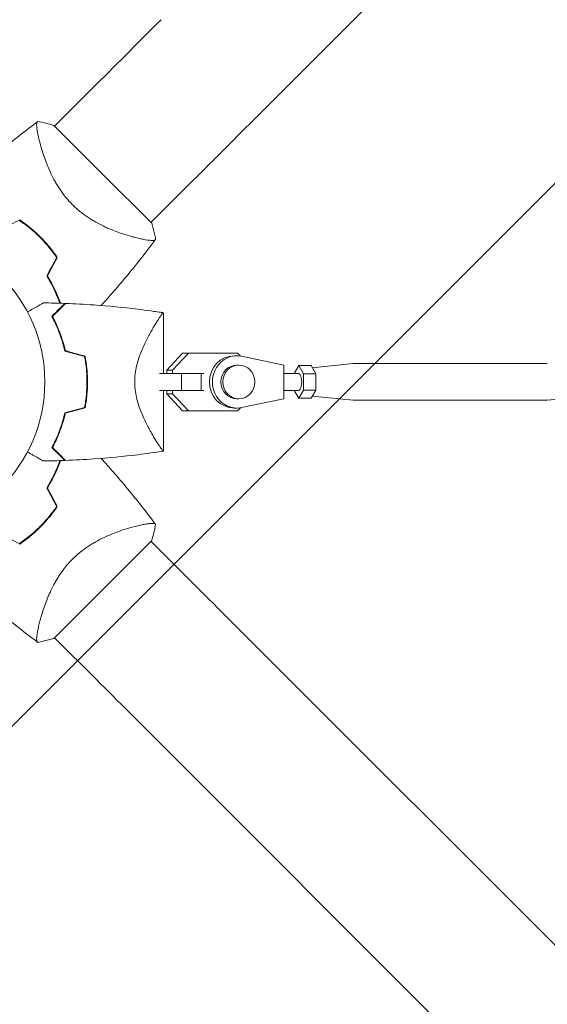
# Model space of a CAD drawing. Units: millimetres. Extents: x -3351 to 3092, y -1959 to 2633.
# Drawn here: x 585 to 772, y 320 to 669 of the extents above; entities that cross this region are included whole.
import ezdxf

# ---------------------------------------------------------------- set-up
doc = ezdxf.new("R2010")
doc.units = ezdxf.units.MM
doc.header["$LTSCALE"] = 20
doc.linetypes.add('HIDDEN', pattern=[9.524999999999999, 6.35, -3.175])
for name, color, linetype in [('2d', 230, 'Continuous'), ('EN-Free_Space', 10, 'HIDDEN'), ('EN-Free_Space_Hatch', 10, 'HIDDEN')]:
    doc.layers.add(name, color=color, linetype=linetype)

msp = doc.modelspace()

# ---------------------------------------------------------------- hatches: boundary and pattern name
at = {"layer": 'EN-Free_Space_Hatch'}
h = msp.add_hatch(dxfattribs=at)
h.set_pattern_fill('ANSI31', color=256, scale=100)
h.set_pattern_definition([(45, (18149.27126686638, -667.0485301519534), (-224.5064030267288, 224.5064030267288), [])])
h.paths.add_polyline_path([(991.0056314778594, 332.9514698480459, -0.4142135623730951), (-8.994368522140576, -667.0485301519539), (-1850.728733133619, -667.0485301519533, -0.414213562373095), (-2850.728733133619, 332.9514698480468), (-2850.728733133619, 749.0485301519536, -0.4142135623730951), (-1850.728733133619, 1749.048530151954), (-8.994368522140576, 1749.048530151953, -0.414213562373095), (991.0056314778594, 749.0485301519528)], flags=17)
h.paths.add_polyline_path([(1072.999999997344, 540.9999999973445, 1), (2072.999999997344, 540.9999999973445, 1)], flags=17)
edge = h.paths.add_edge_path(flags=17)
edge.add_arc((-8.994368522140746, 749.048530151953), 1000, 0, 90)
edge.add_line((-8.994368522140576, 1749.048530151953), (-1850.728733133619, 1749.048530151954))
edge.add_arc((-1850.728733133619, 749.0485301519536), 1000, 90, 180)
edge.add_line((-2850.728733133619, 749.0485301519536), (-2850.728733133619, 332.9514698480471))
edge.add_arc((-1850.728733133619, 332.9514698480468), 1000, 180, 270)
edge.add_line((-1850.728733133619, -667.0485301519534), (-8.994368522140576, -667.0485301519539))
edge.add_arc((-8.994368522140462, 332.951469848046), 999.9999999999999, 270, 360)
edge.add_line((991.0056314778594, 332.9514698480459), (991.0056314778594, 749.0485301519528))
edge = h.paths.add_edge_path()
edge.add_arc((1572.999999997344, 540.9999999973445), 500.0000000000001, 0, 360)
h = msp.add_hatch(dxfattribs=at)
h.set_pattern_fill('ANSI31', color=256, scale=100)
h.set_pattern_definition([(45, (-1850.728733133619, -667.0485301519534), (-224.5064030267288, 224.5064030267288), [])])
h.paths.add_polyline_path([(-1850.728733133619, 1749.048530151954, 0.4142135623730951), (-2850.728733133619, 749.0485301519536), (-2850.728733133619, 332.9514698480468, 0.414213562373095), (-1850.728733133619, -667.0485301519532), (-8.994368522140803, -667.0485301519539, 0.4142135623730952), (991.0056314778597, 332.9514698480457), (991.0056314778594, 749.0485301519535, 0.4142135623730949), (-8.994368522140348, 1749.048530151953)])
h.paths.add_polyline_path([(2072.999999997344, 540.9999999973445, 1), (1072.999999997344, 540.9999999973445, 1)])

# ---------------------------------------------------------------- linework, layer by layer
at = {"layer": '2d', "lineweight": 0}
for p, q in [((669.3619103155071, 635.2086527872316), (1769.901417359292, 1735.748159828085)), ((597.4624860321074, 631.6157435595023), (612.332344330419, 646.4856018617293)), ((614.5391052434011, 614.5391052434015), (597.2149891043307, 631.8632213824712)), ((592.1185034757543, 626.2717610017417), (592.1192939658899, 626.2725514918775)), ((631.8632213824715, 597.2149891043309), (614.5391052434011, 614.5391052434015)), ((631.6157428426135, 597.4624853073874), (646.485601866226, 612.3323443349163)), ((626.2725884802115, 592.1193309435785), (626.2727537335809, 592.1194961969477)), ((636.1000000000004, 543.9999243704469), (636.1000000000004, 565.5040208720702)), ((637.2169916246357, 545.2248911121396), (642.8325411628276, 551.1998761783852)), ((639.2668454725948, 545.2248611296691), (644.8823950107867, 551.1998461959156)), ((642.8325411628276, 551.1998761783852), (644.8823950107868, 551.1998461959156)), ((642.8325411628276, 551.1998761783852), (660.2663482639387, 551.1997620780767)), ((644.8823950107867, 551.1998461959156), (662.3162021118977, 551.1997320956061)), ((660.2663482639387, 551.1997620780767), (662.3162021118978, 551.1997320956061)), ((662.0572003467006, 550.2497186975597), (661.0322733942761, 550.2497336558954)), ((662.3162021118978, 551.1997320956061), (663.2980711598882, 550.1549868721122)), ((678.7390936782484, 546.9996095185634), (663.7019658220653, 550.0826323636074)), ((637.2169824518962, 543.999912930818), (637.2169916246356, 545.2248911121396)), ((637.2169916246357, 545.2248911121396), (639.2668454725949, 545.2248611296691)), ((639.2668362998554, 543.9998829483484), (639.2668454725948, 545.2248611296691)), ((662.7404375494011, 546.9997087256816), (662.0571529144513, 546.9997186979053)), ((678.7390038662011, 534.999609518939), (678.7390936782484, 546.9996095185634)), ((683.9909774767655, 546.7731012142631), (682.3497512820512, 543.9996092637812)), ((685.6991674587189, 543.8863249378455), (683.9909774767655, 546.7731012142631)), ((683.9909774767655, 546.7731012142631), (688.3141957164845, 546.773072919781)), ((690.0223856984379, 543.8862966433644), (688.3141957164845, 546.773072919781)), ((688.7447524422139, 546.0454483846779), (703.2757962913953, 547.4956966141617)), ((771.9590696847094, 547.4990227912167), (703.3514758804725, 547.499471812338)), ((642.4670201684942, 543.9998422622948), (634.6657818875569, 543.999904256576)), ((636.1000000000003, 543.9999466171175), (637.216982452082, 543.9999377407676)), ((642.4669752399907, 537.9998422624831), (642.4670201684942, 543.9998422622948)), ((649.3907674018014, 543.9998029865092), (642.4670201684941, 543.9998422622948)), ((649.390722473298, 537.9998029866983), (649.3907674018014, 543.9998029865101)), ((650.3881490709445, 543.9998101618812), (649.3907674018016, 543.9998029865092)), ((683.9909539002425, 543.9995985224832), (678.7390712254114, 543.9996328948628)), ((685.6991242478775, 538.1128222461302), (685.699167458719, 543.8863249378455)), ((685.6991674587189, 543.8863249378455), (690.0223856984379, 543.8862966433644)), ((690.0223424875965, 538.1127939516491), (690.0223856984379, 543.8862966433644)), ((626.0425329273006, 537.99997278298), (626.0419511083029, 537.9999727876038)), ((642.4669752399907, 537.9998422624831), (634.6657836778197, 537.9999042563932)), ((636.1000000000004, 516.4976130224541), (636.1000000000004, 537.999892859073)), ((637.2169283506533, 536.7749347496801), (637.216937523176, 537.9998839830796)), ((639.2667821986125, 536.7749047672096), (639.2667913712377, 537.9998676934583)), ((649.390722473298, 537.9998029866983), (642.4669752399906, 537.9998422624831)), ((650.3881041424409, 537.9998101620695), (649.390722473298, 537.9998029866983)), ((683.990914631605, 537.9995985226114), (678.7390263193877, 537.9996328950283)), ((682.3497220113334, 537.9996092638448), (683.9908910550827, 535.2260958308325)), ((683.9908910550827, 535.2260958308325), (685.6991242478775, 538.1128222461302)), ((685.6991242478775, 538.1128222461302), (690.0223424875966, 538.1127939516491)), ((688.3141092948017, 535.2260675363505), (690.0223424875966, 538.1127939516491)), ((637.2169283506533, 536.7749347496801), (639.2667821986125, 536.7749047672096)), ((642.8323884059157, 530.7998761790259), (637.2169283506533, 536.7749347496801)), ((644.8822422538749, 530.7998461965562), (639.2667821986125, 536.7749047672096)), ((662.7402624149422, 534.9997087269594), (662.0569777799924, 534.9997186991832)), ((663.7018298627254, 531.9167835033713), (678.7390038662011, 534.999609518939)), ((683.9908910550827, 535.2260958308325), (688.3141092948017, 535.2260675363505)), ((688.7446813139841, 535.953686942591), (703.2757112587695, 534.5032480014042)), ((771.9589846026615, 534.499022791495), (703.3513907984246, 534.4994718126163)), ((787.0544903221469, 536.0018283744721), (772.0346641917386, 534.5027979896713)), ((642.8323884059157, 530.7998761790259), (644.8822422538749, 530.7998461965562)), ((662.3160493549859, 530.7997320962468), (644.8822422538749, 530.7998461965562)), ((662.0569303477433, 531.7497186995297), (661.0320033953188, 531.7497336578654)), ((663.2979008869398, 531.8444291825781), (662.316049354986, 530.7997320962468)), ((626.2717610017415, 489.8814965242454), (626.2725514918777, 489.8807060341096)), ((614.5391052434011, 467.4608947565994), (631.8632213824715, 484.7850108956691)), ((631.615743559502, 484.5375139678927), (646.4856018617295, 469.6676556695811)), ((597.2149891043307, 450.1367786175288), (614.5391052434011, 467.4608947565994)), ((592.1193309435785, 455.7274115197888), (592.1194961969479, 455.7272462664196)), ((597.4624853073875, 450.3842571573869), (612.3323443349161, 435.5143981337742)), ((669.3619103185874, 446.7913472157579), (1769.901108224011, -653.7478506925972)), ((635.2086527872317, 412.638089684493), (1735.748159828085, -687.9014173592918))]:
    msp.add_line(p, q, dxfattribs=at)
msp.add_circle((540.9999999999999, 541), 53.00000000000002, dxfattribs=at)
for centre, radius, start, end in [((552.7723238644463, 552.7723238648086), 49.45000000111312, 31.49164121291761, 31.75962658569274), ((552.7723238657996, 529.2276761343592), 49.44999999952459, 328.2403734142492, 328.5083587870824)]:
    msp.add_arc(centre, radius, start, end, dxfattribs=at)
at = {"layer": '2d', "lineweight": 0, "extrusion": (0, 0, -0.9999999999999999)}
for centre, major_axis, ratio, start_param, end_param in [((612.3241509204576, 646.4774083640314), (88.38834763666173, 88.38834765994473), 4.963020479875668e-10, -1.570703628446544, -1.308904240647345), ((683.9909342659239, 540.9995985225478), (1.963431867668195e-05, 2.999999999935744), 0.3416423175014345, 4.914341642998389e-13, 2.094397852534225), ((683.9909342659239, 540.9995985225478), (-1.963431873575061e-05, -2.999999999935747), 0.3416423175014345, -1.047194801056129, -7.083222897108499e-14)]:
    msp.add_ellipse(centre, major_axis=major_axis, ratio=ratio, start_param=start_param, end_param=end_param, dxfattribs=at)
at = {"layer": '2d', "lineweight": 0}
for centre, major_axis, ratio, start_param, end_param in [((646.4774084562665, 612.3241508372193), (-88.38834763666205, -88.38834765994507), 4.963040255484352e-10, -1.832688432200026, -1.570889044400828), ((661.0321383947975, 540.9997336568804), (0.0001349994785161272, 9.249999999014868), 0.9398300521294097, -2.664535259100376e-15, 3.14159265358979), ((662.057065347222, 540.9997186985447), (0.0001349994786736808, 9.249999999014882), 0.9398300521294097, -0.1903440101305414, 3.331951794543064), ((662.7403499821716, 540.9997087263209), (8.75672294079155e-05, 5.999999999360996), 0.9398300521294095, -1.570788761383533, 4.712396545796053), ((612.3241508372179, 435.5225915437322), (-88.38834765994518, 88.38834763666192), 4.963222938882102e-10, -1.832688429873398, -1.570889042074201)]:
    msp.add_ellipse(centre, major_axis=major_axis, ratio=ratio, start_param=start_param, end_param=end_param, dxfattribs=at)
at = {"layer": '2d', "lineweight": 0, "extrusion": (0, 0, -1)}
for centre, major_axis, ratio, start_param, end_param in [((662.0570653472219, 540.9997186985447), (-8.756722931548625e-05, -5.999999999360996), 0.9398300521294098, 7.079587075011723e-15, 3.1415926535898), ((703.3514333394485, 540.9994718124772), (4.254102392763082e-05, 6.499999999861482), 0.3416423175014345, -0.03408613105431435, -3.876066134722578e-14), ((771.9590271436854, 540.999022791355), (4.254102392756286e-05, 6.499999999861886), 0.3416423175014346, 2.75014048305091e-06, 0.03408613105411779), ((703.3514333394485, 540.9994718124744), (-4.25410240264293e-05, -6.499999999857989), 0.3416423175014347, -3.161915174132446e-13, 0.03408613105398273), ((771.9590271436854, 540.9990227913586), (-4.254102392758918e-05, -6.499999999863676), 0.3416423175014346, -0.03408613105409763, 2.777639229734064e-14), ((646.477408364028, 469.6758490795391), (88.38834765994582, -88.38834763666193), 4.963399909989108e-10, -1.570703628446544, -1.308904240647346)]:
    msp.add_ellipse(centre, major_axis=major_axis, ratio=ratio, start_param=start_param, end_param=end_param, dxfattribs=at)
at = {"layer": '2d', "lineweight": 0}
for points, knots in [([(568.0878875681497, 613.9611815997832), (569.6945400108588, 615.4273102114403), (571.3173141372384, 616.8758757250507), (576.8700653595408, 621.7242036589596), (580.8754555746385, 625.0406747582238), (587.135965207738, 629.9538209184866), (589.3322654369018, 631.6285882172333), (591.5512633391479, 633.2723449171335)], [3.450676876784962, 3.450676876784962, 3.450676876784962, 3.450676876784962, 10.00133458093871, 10.00133458093871, 25.65281362854662, 25.65281362854662, 33.96955791871618, 33.96955791871618, 33.96955791871618, 33.96955791871618]), ([(603.789488362466, 603.7894880772201), (602.9440294685313, 604.6349469707156), (602.1596365447233, 605.5094341131844), (600.6963978444927, 607.3077124440542), (600.0176871695512, 608.2315523736479), (599.0686359514865, 609.6477636731697), (598.7629945525175, 610.126252422534), (598.181537629006, 611.0774920070608), (597.9045828974497, 611.5518208948406), (597.1101077074546, 612.9700441946043), (596.6289407522488, 613.9091807391414), (595.7434156909537, 615.7696468840095), (595.3380914466695, 616.6935657730419), (594.6040334445423, 618.4819757651258), (594.2732081816595, 619.3511110447744), (593.6693454850728, 621.0380842730638), (593.3962048283101, 621.8559910589729), (592.8988227625556, 623.4371699306957), (592.6746059136605, 624.2012565107925), (592.0696353895894, 626.3973345560953), (591.7644997039217, 627.6978695983062), (591.4313603418985, 629.3811391143317), (591.3412235692043, 629.8974939523805), (591.2034522529748, 630.8323359554443), (591.1560317573847, 631.2520887812852), (591.0821976977131, 632.3229387100919), (591.1212448930665, 632.7979382647109), (591.2719656934578, 633.0448023055396), (591.2902220582988, 633.0682050167889), (591.3298430907417, 633.1068160267123), (591.3515550433519, 633.121680182805), (591.4093266783057, 633.1657252909372), (591.4419356155197, 633.1905356156531), (591.522190268619, 633.2509884991932), (591.5518868930097, 633.2728055479793), (591.5578513609167, 633.2772247203493), (591.5581464295564, 633.277444180887), (591.5581324508782, 633.2774343229567)], [0, 0, 0, 0, 0.003516493849634085, 0.003516493849634085, 0.00703298769926817, 0.00703298769926817, 0.008791234624085213, 0.008791234624085213, 0.01054948154890225, 0.01054948154890225, 0.01406597539853633, 0.01406597539853633, 0.01758246924817041, 0.01758246924817041, 0.02109896309780449, 0.02109896309780449, 0.02461545694743857, 0.02461545694743857, 0.02813195079707265, 0.02813195079707265, 0.03516493849634082, 0.03516493849634082, 0.0386814323459749, 0.0386814323459749, 0.04219792619560897, 0.04219792619560897, 0.04923091389487715, 0.04923091389487715, 0.05011003735728566, 0.05011003735728566, 0.05098916081969419, 0.05098916081969419, 0.05274740774451123, 0.05274740774451123, 0.05626390159414532, 0.05626390159414532, 0.05666078736976215, 0.05666078736976215, 0.05666078736976215, 0.05666078736976215]), ([(633.2774347519893, 591.5581342495689), (633.2774436231607, 591.5581463290227), (633.277336694127, 591.558002374738), (633.2743376849492, 591.5539555934638), (633.2535994634007, 591.5257120405913), (633.1948752267651, 591.4476727364954), (633.1706436045195, 591.4157863046876), (633.127423209631, 591.3590847016749), (633.1128363611384, 591.3377267559599), (633.0762205523882, 591.2972773685742), (633.0537820293318, 591.2786029662357), (632.9212145915217, 591.192784784851), (632.7501481230568, 591.1481409428907), (632.398872388138, 591.115574914782), (632.2659479932026, 591.1105013532251), (631.9686587229849, 591.1118389342973), (631.80390141324, 591.118261104034), (630.9063262313714, 591.1788230917855), (629.9711507149269, 591.3156187293534), (628.2969915348153, 591.6454356245476), (627.693240350279, 591.7764572004271), (626.7218815897579, 592.007146016801), (626.3871504457996, 592.0897144923729), (625.6961226920389, 592.2667504646524), (625.3390580260574, 592.3614294130011), (623.5090046923822, 592.8643236869702), (621.9221781142999, 593.3540082821528), (619.3841268346857, 594.2608427135501), (618.5114585686072, 594.5924203012028), (617.1630189644943, 595.1451688978359), (616.705804802381, 595.339181459407), (615.7870413190685, 595.744175767205), (615.3249133530085, 595.9553580747952), (613.9312640856624, 596.617921531516), (612.9924799544659, 597.0982417293417), (611.573373026614, 597.8921704663862), (611.0985144366064, 598.16906468859), (610.1456953625639, 598.7507482314995), (609.665834544165, 599.0568784878042), (608.2448159964083, 600.0081119580191), (607.3179768945236, 600.6884550183468), (605.9651353033449, 601.7886355750225), (605.5204139856581, 602.1686368459041), (604.8634900682043, 602.7600135833509), (604.6462085692481, 602.9607033808861), (604.2151701035376, 603.3694782826487), (604.0004426869948, 603.578533752252), (603.789488362466, 603.7894880772201)], [0.1684012923130856, 0.1684012923130856, 0.1684012923130856, 0.1684012923130856, 0.1686825067865367, 0.1686825067865367, 0.172192175761427, 0.172192175761427, 0.1739470102488722, 0.1739470102488722, 0.1748244274925948, 0.1748244274925948, 0.1757018447363174, 0.1757018447363174, 0.1792115137112077, 0.1792115137112077, 0.1809663481986529, 0.1809663481986529, 0.182721182686098, 0.182721182686098, 0.1897405206358788, 0.1897405206358788, 0.1932501896107691, 0.1932501896107691, 0.1950050240982143, 0.1950050240982143, 0.1967598585856594, 0.1967598585856594, 0.2037791965354401, 0.2037791965354401, 0.2072888655103305, 0.2072888655103305, 0.2090436999977756, 0.2090436999977756, 0.2107985344852208, 0.2107985344852208, 0.2143082034601111, 0.2143082034601111, 0.2160630379475563, 0.2160630379475563, 0.2178178724350015, 0.2178178724350015, 0.2213275414098919, 0.2213275414098919, 0.223082375897337, 0.223082375897337, 0.2239597931410596, 0.2239597931410596, 0.2248372103847822, 0.2248372103847822, 0.2248372103847822, 0.2248372103847822]), ([(585.0920656822049, 598.1948475013414), (586.3588152785674, 597.3353632820726), (587.5911324261357, 596.413186194387), (589.9835417265615, 594.4388934317294), (591.1436112199033, 593.3868720521468), (592.2652416360248, 592.2652416360252)], [0, 0, 0, 0, 0.004696848003798688, 0.004696848003798688, 0.009393696007597376, 0.009393696007597376, 0.009393696007597376, 0.009393696007597376]), ([(592.4066629922621, 592.4066629922618), (591.2652463084861, 593.5480796760385), (590.08234555694, 594.6192969024287), (587.6466233559495, 596.6239577692932), (586.3925023418217, 597.5586204538849), (585.1040145615324, 598.4282512905675)], [0.009556824296270854, 0.009556824296270854, 0.009556824296270854, 0.009556824296270854, 0.01433232788763591, 0.01433232788763591, 0.01910783147900097, 0.01910783147900097, 0.01910783147900097, 0.01910783147900097]), ([(631.8632213824716, 597.2149891043309), (632.2723898608297, 595.9716708897522), (632.6167629245342, 594.7255500422943), (633.0413433743065, 592.8324521719869), (633.1674717409229, 592.1969273753039), (633.2776108739181, 591.5581574021953)], [0, 0, 0, 0, 3.969895546615887, 3.969895546615887, 5.954489545566286, 5.954489545566286, 5.954489545566286, 5.954489545566286]), ([(592.2652416360248, 592.2652416360252), (592.8252164013578, 591.705266870692), (593.3705796601605, 591.1327687081357), (594.4245081240533, 589.9723735256939), (594.9344931411986, 589.3830611311532), (596.4151212577797, 587.5886322325987), (597.3365402799001, 586.3570805619902), (598.1948475013414, 585.0920656822054)], [0.009393696007597376, 0.009393696007597376, 0.009393696007597376, 0.009393696007597376, 0.01173860064011111, 0.01173860064011111, 0.01408350527262485, 0.01408350527262485, 0.01877331453765232, 0.01877331453765232, 0.01877331453765232, 0.01877331453765232]), ([(598.428251290567, 585.1040145615325), (597.5581372965047, 586.3932182115386), (596.6231577747964, 587.64766139932), (594.6184243220091, 590.0833396864145), (593.5487748645477, 591.2645511199771), (592.4066629922621, 592.4066629922618)], [5.204170427930421e-18, 5.204170427930421e-18, 5.204170427930421e-18, 5.204170427930421e-18, 0.00477841214813543, 0.00477841214813543, 0.009556824296270854, 0.009556824296270854, 0.009556824296270854, 0.009556824296270854]), ([(633.2723544522642, 591.5512762111475), (631.2956490523218, 588.8828121802335), (629.2740464491133, 586.2471104231527), (623.9778491046884, 579.5762824452577), (620.6387868862338, 575.5895849793187), (616.1294759131378, 570.4835155651763), (615.0501805340074, 569.281261026882), (613.9611829439987, 568.0878874614518)], [0, 0, 0, 0, 10.00133444814569, 10.00133444814569, 25.65315448713696, 25.65315448713696, 30.51886834957547, 30.51886834957547, 30.51886834957547, 30.51886834957547]), ([(594.7085576512015, 578.5970173943024), (595.4151160714976, 577.4496504734252), (596.0532811169171, 576.3082852338548), (597.2112780617739, 574.041129381405), (597.7309863846265, 572.9153457207967), (598.4312961473714, 571.2435390771752), (598.6515007549275, 570.6890869845074), (599.0166831785664, 569.7199302699237), (599.1671559950593, 569.3032300845061), (599.3100180217359, 568.8907859408146)], [8.498374721940739e-18, 8.498374721940739e-18, 8.498374721940739e-18, 8.498374721940739e-18, 0.004202974592954594, 0.004202974592954594, 0.00840594918590918, 0.00840594918590918, 0.01050743648238647, 0.01050743648238647, 0.0121019141208924, 0.0121019141208924, 0.0121019141208924, 0.0121019141208924]), ([(594.9391489422771, 578.6037265167306), (595.6324128585132, 577.4720520706069), (596.2593315261333, 576.3467804012789), (597.398253181597, 574.1124566886156), (597.910134380877, 573.0034230881165), (598.6009720941498, 571.3570408392343), (598.8183988526742, 570.8111126964441), (599.1992980002932, 569.80420880169), (599.3662987890183, 569.341471115139), (599.523887196897, 568.8842304064483)], [1.734723475976807e-18, 1.734723475976807e-18, 1.734723475976807e-18, 1.734723475976807e-18, 0.00414636821530611, 0.00414636821530611, 0.008292736430612218, 0.008292736430612218, 0.01036592053826527, 0.01036592053826527, 0.01214064411514647, 0.01214064411514647, 0.01214064411514647, 0.01214064411514647]), ([(587.8566129114569, 565.7680807990009), (588.0149948857505, 565.8595226752432), (588.1712402056515, 565.9497309532962), (589.0237772226706, 566.441943429566), (589.6772898965039, 566.8192491477221), (590.8734636504016, 567.5098603865326), (591.4165333166427, 567.8234018045259), (592.1190569853485, 568.2290040337657), (592.3349365862571, 568.3536421794624), (592.7107845447974, 568.5706380994998), (592.8723450192225, 568.6639150828996), (593.1376784054991, 568.8171053848919), (593.2414653970114, 568.8770268323797), (593.3488452421741, 568.9390226148898), (593.3765748157107, 568.9550322916357), (593.4148893917886, 568.9771532224477), (593.4237227729923, 568.9822531774644), (593.441559419215, 568.9925511699621), (593.4509207522215, 568.9979559380936), (593.4690575122218, 569.0084272013619), (593.4731366279182, 569.0107822799073), (593.4731366279183, 569.0107822799073)], [0.002951477291708904, 0.002951477291708904, 0.002951477291708904, 0.002951477291708904, 0.003786572815882325, 0.003786572815882325, 0.007573145631764651, 0.007573145631764651, 0.01135971844764698, 0.01135971844764698, 0.01325300485558814, 0.01325300485558814, 0.01514629126352931, 0.01514629126352931, 0.01703957767147047, 0.01703957767147047, 0.01798622087544106, 0.01798622087544106, 0.01893286407941164, 0.01893286407941164, 0.02271943689529397, 0.02271943689529397, 0.03029258252705863, 0.03029258252705863, 0.03029258252705863, 0.03029258252705863]), ([(601.0999999999999, 568.8312095369156), (601.0999999999999, 568.8312095369156), (601.0982789025363, 568.8294884394518), (601.0927563283338, 568.8239658652492), (601.0890377950701, 568.8202473319852), (601.0786630786127, 568.8098726155285), (601.0743009361601, 568.8055104730756), (601.0658664247519, 568.7970759616674), (601.0627704700717, 568.7939800069871), (601.0563555012008, 568.7875650381166), (601.0537920608506, 568.7850015977656), (601.0127630988995, 568.7439726358152), (600.9111902154737, 568.6423997523889), (600.6666337550389, 568.3978432919539), (600.569690512329, 568.3009000492439), (600.3461502757752, 568.0773598126907), (600.2201937801339, 567.951403317049), (599.8078493846174, 567.5390589215331), (599.4856376865691, 567.2168472234844), (598.3993210187152, 566.1305305556307), (597.51726342193, 565.248472958845), (596.5029592737026, 564.234168810618)], [0.02745820495456611, 0.02745820495456611, 0.02745820495456611, 0.02745820495456611, 0.03088331194756918, 0.03088331194756918, 0.03430841894057225, 0.03430841894057225, 0.03602097243707379, 0.03602097243707379, 0.03687724918532455, 0.03687724918532455, 0.03773352593357532, 0.03773352593357532, 0.0411586329265784, 0.0411586329265784, 0.04287118642307993, 0.04287118642307993, 0.04458373991958146, 0.04458373991958146, 0.04800884691258454, 0.04800884691258454, 0.05485906089859069, 0.05485906089859069, 0.05485906089859069, 0.05485906089859069]), ([(601.39009210437, 568.8205449214074), (601.390092104341, 568.8205449213792), (601.388350497171, 568.8188033142087), (601.382751502385, 568.8132043194228), (601.3789557483178, 568.8094085653556), (601.3683000694314, 568.7987528864696), (601.3637996652376, 568.7942524822756), (601.3551298205963, 568.7855826376344), (601.3519566891364, 568.7824095061742), (601.3454223268252, 568.7758751438632), (601.3424013019619, 568.7728541189999), (601.298462256585, 568.7289150736233), (601.1944550403591, 568.6249078573974), (600.9461704871089, 568.376623304147), (600.8479709281842, 568.2784237452224), (600.6218971687447, 568.0523499857827), (600.4946263358652, 567.925079152903), (600.0783994674755, 567.5088522845135), (599.753613158309, 567.184065975347), (598.6596283589759, 566.0900811760139), (597.7725241999103, 565.2029770169484), (596.7532381092678, 564.1836909263056)], [0.02748902459430143, 0.02748902459430143, 0.02748902459430143, 0.02748902459430143, 0.03088582216498311, 0.03088582216498311, 0.03431758018331451, 0.03431758018331451, 0.03603345919248022, 0.03603345919248022, 0.03689139869706307, 0.03689139869706307, 0.03774933820164592, 0.03774933820164592, 0.04118109621997731, 0.04118109621997731, 0.04289697522914301, 0.04289697522914301, 0.04461285423830871, 0.04461285423830871, 0.04804461225664011, 0.04804461225664011, 0.05490812829330291, 0.05490812829330291, 0.05490812829330291, 0.05490812829330291]), ([(601.3900920904296, 568.8205448410517), (604.7215609618032, 568.696477652742), (608.0514238894974, 568.516841519835), (616.5808538329752, 567.9139468173216), (621.7769692557528, 567.4101294838001), (628.4818181941528, 566.5829787038356), (630.0075813726701, 566.3828224480121), (632.293878587472, 566.0649867865222), (633.0556857123531, 565.9560930564503), (634.197763294447, 565.788357143304), (634.5783627169992, 565.7317107237941), (635.1490978176279, 565.645643041641), (635.339317063664, 565.6167705669668), (635.6246042061986, 565.5731874482626), (635.7196931598573, 565.5586139776742), (635.8623160690297, 565.5366851840236), (635.9098553094374, 565.5293641511016), (635.9811615285137, 565.5183654565517), (636.0049298309788, 565.5146963670395), (636.0405816228894, 565.5091884467038), (636.0524654436052, 565.5073517588562), (636.0685091917816, 565.5048711516192), (636.0726692161754, 565.5042278590117), (636.0768292270308, 565.5035844788708)], [0, 0, 0, 0, 10.00133478958294, 10.00133478958294, 25.65213275045826, 25.65213275045826, 30.26836711540865, 30.26836711540865, 32.57698438490746, 32.57698438490746, 33.73135554460117, 33.73135554460117, 34.30854894016016, 34.30854894016016, 34.59714661488477, 34.59714661488477, 34.74144557436421, 34.74144557436421, 34.81359506936492, 34.81359506936492, 34.84966981876276, 34.84966981876276, 34.86229822542592, 34.86229822542592, 34.86229822542592, 34.86229822542592]), ([(625.8498101422263, 541), (625.8498101422263, 541.9431596558697), (625.9076819682036, 542.868956887688), (626.068529508193, 544.2349363008825), (626.1344894139718, 544.6864654310302), (626.2890481318304, 545.582358832763), (626.3780438547019, 546.0283672820005), (626.6731506132608, 547.3442165783699), (626.9048566304143, 548.1849379618161), (627.4155208050722, 549.8091253798711), (627.6946463141533, 550.5924324849311), (628.2847768622705, 552.1105310203611), (628.5966520845809, 552.8471507195663), (629.2270520232569, 554.2510812162354), (629.5470575642717, 554.92220382707), (630.5085158224422, 556.853753743143), (631.1505225015771, 558.034859326699), (631.9229384318774, 559.3881867234131), (632.0762996337094, 559.6531346368747), (632.3770535864385, 560.1664444879007), (632.5245657432824, 560.4150332272211), (632.9577383334215, 561.1369501820664), (633.2340316845871, 561.5865503757113), (634.0197068043851, 562.8385422753381), (634.4861000483475, 563.5462972474934), (634.9752629452155, 564.2501994793984), (635.0685267970747, 564.3819994836176), (635.2433733583991, 564.6241854053951), (635.3251508991109, 564.7348613998374), (635.5530840123406, 565.0350553147418), (635.6818646591355, 565.1927923652111), (635.8901670577551, 565.4176268732272), (635.9687445457901, 565.4838444785973), (636.0473839858755, 565.5111738697569), (636.0670898041872, 565.5049727223804), (636.0933814419408, 565.5010426048775), (636.0999756363208, 565.5000037699929), (636.0999999775204, 565.5000000034779), (636.1000000000048, 565.5000000000609), (636.1000000000134, 565.5000000001828)], [0, 0, 0, 0, 0.002783468164951227, 0.002783468164951227, 0.00417520224742684, 0.00417520224742684, 0.005566936329902452, 0.005566936329902452, 0.00835040449485368, 0.00835040449485368, 0.0111338726598049, 0.0111338726598049, 0.01391734082475613, 0.01391734082475613, 0.01670080898970736, 0.01670080898970736, 0.0222677453196098, 0.0222677453196098, 0.02365947940208541, 0.02365947940208541, 0.02505121348456102, 0.02505121348456102, 0.02783468164951223, 0.02783468164951223, 0.03340161797941465, 0.03340161797941465, 0.03479335206189026, 0.03479335206189026, 0.03618508614436586, 0.03618508614436586, 0.03896855430931707, 0.03896855430931707, 0.04175202247426828, 0.04175202247426828, 0.04314375655674389, 0.04314375655674389, 0.04453549063921949, 0.04453549063921949, 0.04453806603980717, 0.04453806603980717, 0.04453806603980717, 0.04453806603980717]), ([(636.1000021701315, 565.4999996641973), (636.1000021711009, 565.4999996640472), (636.0999997627764, 565.5000000367072), (636.0999998755561, 565.5000000192558), (636.100000106218, 565.4999999835636), (636.1000001060144, 565.4999999835945), (636.1000001181156, 565.4999999817228), (636.1000001179291, 565.4999999817519), (636.099999945785, 565.5000000083883), (636.0999999537503, 565.5000000071559)], [0, 0, 0, 0, 0.0002164789841202512, 0.0002164789841202512, 0.0004854047647348192, 0.0004854047647348192, 0.001023330400268676, 0.001023330400268676, 0.002099108904783807, 0.002099108904783807, 0.002099108904783807, 0.002099108904783807]), ([(596.5029592737026, 564.234168810618), (596.9154177113003, 563.4632768211295), (597.3383974119274, 562.6232581519071), (598.1774675058961, 560.8137811600836), (598.5937430309166, 559.8442071897389), (599.1962075534785, 558.2908208782137), (599.3937852446861, 557.7553129494572), (599.777170946893, 556.6550255476659), (599.9620733637911, 556.0929620042616), (600.4933691622133, 554.370832341021), (600.8163719843869, 553.1751491337072), (601.1000000000001, 551.9288706808256)], [1.734723475976807e-18, 1.734723475976807e-18, 1.734723475976807e-18, 1.734723475976807e-18, 0.004047680084476053, 0.004047680084476053, 0.0080953601689521, 0.0080953601689521, 0.01011920021119013, 0.01011920021119013, 0.01214304025342815, 0.01214304025342815, 0.01619072033790421, 0.01619072033790421, 0.01619072033790421, 0.01619072033790421]), ([(596.7532381092678, 564.1836909263056), (597.1574017170665, 563.4222377383549), (597.5713738314803, 562.594116840146), (598.3925459995114, 560.812940660111), (598.799918719317, 559.8597714421066), (599.5866881354705, 557.8262143188304), (599.9673629893744, 556.7406481355292), (600.6646796177955, 554.4864234529305), (600.9835483254014, 553.3131234247248), (601.2648411415217, 552.0909003523047)], [5.204170427930422e-18, 5.204170427930422e-18, 5.204170427930422e-18, 5.204170427930422e-18, 0.003980895316048711, 0.003980895316048711, 0.007961790632097416, 0.007961790632097416, 0.01194268594814612, 0.01194268594814612, 0.01592358126419482, 0.01592358126419482, 0.01592358126419482, 0.01592358126419482]), ([(608.1000000000001, 550.0000019322233), (608.369425985515, 548.5504696967555), (608.5762799469868, 547.076068707298), (608.78622964336, 544.8263488839466), (608.8394694842344, 544.0700627966044), (608.8931373372602, 542.9256866098776), (608.9066591036166, 542.5425673006703), (608.9247567301494, 541.7729083317481), (608.9293174356249, 541.3854618009627), (608.9293174356249, 541.0000019322233)], [1.097135458930219e-17, 1.097135458930219e-17, 1.097135458930219e-17, 1.097135458930219e-17, 0.004575061162396255, 0.004575061162396255, 0.006862591743594377, 0.006862591743594377, 0.008006357034193438, 0.008006357034193438, 0.0091501223247925, 0.0091501223247925, 0.0091501223247925, 0.0091501223247925]), ([(608.2735956451468, 550.1596192767811), (608.5512149642329, 548.6867730786635), (608.7646552527075, 547.1873617269966), (608.9814460753211, 544.8974921467925), (609.0364591626198, 544.1273785575022), (609.0919289576883, 542.9615508137158), (609.1059082116446, 542.5711622759609), (609.1246155457645, 541.7867156010625), (609.1293174356249, 541.392175516271), (609.1293174356249, 541)], [8.673617379884035e-18, 8.673617379884035e-18, 8.673617379884035e-18, 8.673617379884035e-18, 0.004659396376808706, 0.004659396376808706, 0.006989094565213056, 0.006989094565213056, 0.008153943659415231, 0.008153943659415231, 0.009318792753617406, 0.009318792753617406, 0.009318792753617406, 0.009318792753617406]), ([(608.9293174356249, 541.0000019322233), (608.9293174356249, 539.4578980379702), (608.857100069821, 537.9375423783595), (608.647702205343, 535.6870546448263), (608.561020115628, 534.9419447247865), (608.3547224757574, 533.4617091411565), (608.2347382757475, 532.7249040743609), (608.1000000000001, 532.0000019322233)], [0.009150116618269696, 0.009150116618269696, 0.009150116618269696, 0.009150116618269696, 0.0137259154030316, 0.0137259154030316, 0.01601381479541255, 0.01601381479541255, 0.0183017141877935, 0.0183017141877935, 0.0183017141877935, 0.0183017141877935]), ([(609.1293174356249, 541), (609.1293174356249, 539.4310954601424), (609.0548710861297, 537.8837634581905), (608.838767470939, 535.5926527441779), (608.7492884615461, 534.8339759544315), (608.5362563437061, 533.3265764128846), (608.4124281318473, 532.5769249265722), (608.2735956451468, 531.840380723218)], [0.009318792753617406, 0.009318792753617406, 0.009318792753617406, 0.009318792753617406, 0.01397879052583586, 0.01397879052583586, 0.01630878941194509, 0.01630878941194509, 0.01863878829805431, 0.01863878829805431, 0.01863878829805431, 0.01863878829805431]), ([(636.0999968160747, 516.4999994933805), (636.0999995240294, 516.4999999215524), (636.1000005045707, 516.5000000780756), (636.0999536735067, 516.4999928315192), (636.093334521079, 516.4989499021731), (636.0669557974797, 516.495007728523), (636.0471954817589, 516.4888137012667), (635.9945150299457, 516.5072784416625), (635.9615721110237, 516.5286487141966), (635.8832950881101, 516.5944062624512), (635.8379121748815, 516.638802510377), (635.5807204173605, 516.9162709072107), (635.2784194032542, 517.314296028313), (634.7910468928233, 518.0147151782421), (634.6880816675813, 518.1651259398159), (634.4737116881906, 518.4829367324965), (634.3620604378013, 518.6506754073544), (634.0145625229009, 519.1793525401654), (633.7661765981031, 519.5656418462358), (633.2402387657064, 520.4033856125479), (632.9626862822464, 520.8548947156423), (632.5273906100696, 521.5802142052571), (632.3788946473835, 521.8304416230512), (632.078442588168, 522.3431799330192), (631.926267102272, 522.6060469543108), (631.1574055337097, 523.9528224004343), (630.5160526409416, 525.1317697918139), (629.551665617131, 527.068210578961), (629.2295368865728, 527.7434557132628), (628.5957505106364, 529.1547864673284), (628.2872838325288, 529.8835645264444), (627.6994831429995, 531.3945869640147), (627.4202128298173, 532.1769233878586), (626.9071689206799, 533.8067489604109), (626.672262171382, 534.6601688069331), (626.2818576615529, 536.4000940929127), (626.1251024544019, 537.2900542251855), (625.9628061163917, 538.6602671326509), (625.9208166081528, 539.1237583193415), (625.8783804247236, 539.8259157653611), (625.8677002043476, 540.0602832075938), (625.8534150493658, 540.5296584909702), (625.8498101422263, 540.7634001761444), (625.8498101422263, 541)], [0.1337368138541378, 0.1337368138541378, 0.1337368138541378, 0.1337368138541378, 0.1337594459511626, 0.1337594459511626, 0.1351559604721852, 0.1351559604721852, 0.1365524749932078, 0.1365524749932078, 0.1379489895142304, 0.1379489895142304, 0.139345504035253, 0.139345504035253, 0.1449315621193435, 0.1449315621193435, 0.1463280766403661, 0.1463280766403661, 0.1477245911613887, 0.1477245911613887, 0.1505176202034339, 0.1505176202034339, 0.1533106492454792, 0.1533106492454792, 0.1547071637665018, 0.1547071637665018, 0.1561036782875244, 0.1561036782875244, 0.1616897363716148, 0.1616897363716148, 0.16448276541366, 0.16448276541366, 0.1672757944557052, 0.1672757944557052, 0.1700688234977504, 0.1700688234977504, 0.1728618525397956, 0.1728618525397956, 0.1756548815818409, 0.1756548815818409, 0.1770513961028635, 0.1770513961028635, 0.1777496533633748, 0.1777496533633748, 0.1784479106238861, 0.1784479106238861, 0.1784479106238861, 0.1784479106238861]), ([(596.5029592737026, 517.7658350538286), (596.9154177113003, 518.5367270433171), (597.3383974119274, 519.3767457125386), (598.177467505896, 521.186222704363), (598.5937430309165, 522.1557966747077), (599.1962075534784, 523.7091829862329), (599.3937852446861, 524.2446909149894), (599.7771709468929, 525.3449783167807), (599.9620733637911, 525.907041860185), (600.4933691622133, 527.6291715234256), (600.8163719843868, 528.8248547307394), (601.1000000000001, 530.0711331836201)], [5.204170427930422e-18, 5.204170427930422e-18, 5.204170427930422e-18, 5.204170427930422e-18, 0.004047680084476077, 0.004047680084476077, 0.008095360168952149, 0.008095360168952149, 0.01011920021119018, 0.01011920021119018, 0.01214304025342822, 0.01214304025342822, 0.01619072033790429, 0.01619072033790429, 0.01619072033790429, 0.01619072033790429]), ([(596.7532381092678, 517.8163090736934), (597.1574017170666, 518.5777622616442), (597.5713738314803, 519.405883159854), (598.3925459995114, 521.187059339889), (598.799918719317, 522.1402285578924), (599.5866881354705, 524.1737856811687), (599.9673629893744, 525.2593518644699), (600.6646796177955, 527.5135765470695), (600.9835483254014, 528.6868765752743), (601.2648411415219, 529.9090996476943)], [1.734723475976807e-18, 1.734723475976807e-18, 1.734723475976807e-18, 1.734723475976807e-18, 0.003980895316048706, 0.003980895316048706, 0.00796179063209741, 0.00796179063209741, 0.01194268594814612, 0.01194268594814612, 0.01592358126419482, 0.01592358126419482, 0.01592358126419482, 0.01592358126419482]), ([(601.0999999999999, 513.168794327531), (601.0999999999999, 513.168794327531), (601.0982789025363, 513.1705154249948), (601.0927563283337, 513.1760379991974), (601.0890377950701, 513.1797565324605), (601.0786630786126, 513.1901312489181), (601.0743009361601, 513.194493391371), (601.0658664247519, 513.2029279027793), (601.0627704700715, 513.2060238574595), (601.0563555012006, 513.2124388263301), (601.0537920608506, 513.2150022666801), (601.0127630988995, 513.2560312286314), (600.9111902154737, 513.3576041120577), (600.6666337550389, 513.6021605724918), (600.5696905123289, 513.6991038152019), (600.3461502757752, 513.9226440517559), (600.2201937801339, 514.0486005473967), (599.8078493846174, 514.4609449429136), (599.4856376865691, 514.7831566409623), (598.3993210187151, 515.8694733088159), (597.51726342193, 516.7515309056007), (596.5029592737026, 517.7658350538286)], [0.02745820495456585, 0.02745820495456585, 0.02745820495456585, 0.02745820495456585, 0.03088331194756892, 0.03088331194756892, 0.03430841894057198, 0.03430841894057198, 0.03602097243707351, 0.03602097243707351, 0.03687724918532428, 0.03687724918532428, 0.03773352593357505, 0.03773352593357505, 0.04115863292657812, 0.04115863292657812, 0.04287118642307965, 0.04287118642307965, 0.04458373991958118, 0.04458373991958118, 0.04800884691258425, 0.04800884691258425, 0.05485906089859038, 0.05485906089859038, 0.05485906089859038, 0.05485906089859038]), ([(601.39009210437, 513.1794550785917), (601.390092104341, 513.1794550786199), (601.388350497171, 513.1811966857904), (601.382751502385, 513.1867956805763), (601.3789557483178, 513.1905914346435), (601.3683000694314, 513.2012471135295), (601.3637996652376, 513.2057475177235), (601.3551298205963, 513.2144173623647), (601.3519566891364, 513.2175904938249), (601.3454223268252, 513.2241248561359), (601.3424013019619, 513.2271458809992), (601.298462256585, 513.2710849263767), (601.1944550403591, 513.3750921426017), (600.9461704871089, 513.6233766958521), (600.8479709281842, 513.7215762547767), (600.6218971687447, 513.9476500142164), (600.4946263358652, 514.0749208470961), (600.0783994674755, 514.4911477154856), (599.753613158309, 514.815934024652), (598.6596283589759, 515.9099188239852), (597.7725241999103, 516.7970229830507), (596.7532381092678, 517.8163090736934)], [0.0274890245943019, 0.0274890245943019, 0.0274890245943019, 0.0274890245943019, 0.03088582216498332, 0.03088582216498332, 0.03431758018331472, 0.03431758018331472, 0.03603345919248043, 0.03603345919248043, 0.03689139869706328, 0.03689139869706328, 0.03774933820164613, 0.03774933820164613, 0.04118109621997753, 0.04118109621997753, 0.04289697522914323, 0.04289697522914323, 0.04461285423830892, 0.04461285423830892, 0.04804461225664032, 0.04804461225664032, 0.05490812829330311, 0.05490812829330311, 0.05490812829330311, 0.05490812829330311]), ([(636.0841241751853, 516.4975438373986), (633.0481788833945, 516.0279333627641), (630.0039453586344, 515.6048001235276), (621.7769692557526, 514.5898705161981), (616.5808538329753, 514.0860531826775), (608.0514238894976, 513.4831584801641), (604.7215609618033, 513.3035223472561), (601.3900920904297, 513.1794551589483)], [0.01606699250211949, 0.01606699250211949, 0.01606699250211949, 0.01606699250211949, 9.233299937731678, 9.233299937731678, 24.88409789860679, 24.88409789860679, 34.88543268818972, 34.88543268818972, 34.88543268818972, 34.88543268818972]), ([(593.4731366279182, 512.9892215845393), (593.4731366279182, 512.9892215845393), (593.4690543577987, 512.9915784842915), (593.4507851441037, 513.002126219736), (593.441325970309, 513.0075874762733), (593.423356915116, 513.0179619151259), (593.4135161777195, 513.0236434675107), (593.3735311644434, 513.0467288256896), (593.3159812355681, 513.0799552926173), (593.2247634770197, 513.1326198900697), (593.1173560673845, 513.1946315869354), (593.0555728640838, 513.230302135993), (592.7133873734064, 513.4278630211484), (592.3319848210821, 513.6480658874025), (591.4136015486462, 514.1782947169622), (590.8757303234604, 514.4888348136128), (589.9741779743075, 515.0093463050853), (589.6583055478843, 515.1917153355098), (589.0045081376834, 515.5691854462848), (588.6658119360338, 515.7647317894807), (588.1651652144332, 516.0537803089655), (588.0118500941235, 516.142296834947), (587.8566144760084, 516.2319221608541)], [0.03029253852304125, 0.03029253852304125, 0.03029253852304125, 0.03029253852304125, 0.03788491480099454, 0.03788491480099454, 0.04168110293997119, 0.04168110293997119, 0.04263014997471535, 0.04263014997471535, 0.04357919700945952, 0.04452824404420368, 0.04452824404420368, 0.04547729107894784, 0.04547729107894784, 0.04927347921792449, 0.04927347921792449, 0.05306966735690113, 0.05306966735690113, 0.05496776142638946, 0.05496776142638946, 0.05686585549587778, 0.05686585549587778, 0.05768815033416693, 0.05768815033416693, 0.05768815033416693, 0.05768815033416693]), ([(599.3100297399709, 513.109218278637), (598.985603873237, 512.1724953718312), (598.6229984491303, 511.2169350576169), (597.98458848564, 509.6885418383108), (597.7377759006254, 509.1264060729245), (597.2133241244538, 507.9920826463231), (596.9349115891839, 507.4184358040447), (596.0569938760171, 505.697731062377), (595.4146455848525, 504.5495855121671), (594.7085576512015, 503.4029826056976)], [0.004740068472558068, 0.004740068472558068, 0.004740068472558068, 0.004740068472558068, 0.008407619776287907, 0.008407619776287907, 0.01050952472035988, 0.01050952472035988, 0.01261142966443184, 0.01261142966443184, 0.01681523955257579, 0.01681523955257579, 0.01681523955257579, 0.01681523955257579]), ([(594.9391489422771, 503.3962734832694), (595.6324128585132, 504.5279479293931), (596.2593315261332, 505.653219598722), (597.398253181597, 507.8875433113844), (597.910134380877, 508.9965769118835), (598.6009720941498, 510.6429591607657), (598.8183988526742, 511.1888873035559), (599.1992985005622, 512.195792520768), (599.3662997401399, 512.6585315202965), (599.5238885431696, 513.115773499745)], [0, 0, 0, 0, 0.004146368215306107, 0.004146368215306107, 0.008292736430612211, 0.008292736430612211, 0.01036592053826526, 0.01036592053826526, 0.01214064916894901, 0.01214064916894901, 0.01214064916894901, 0.01214064916894901]), ([(613.9611815997836, 513.9121124318499), (615.427310211441, 512.3054599891402), (616.8758757250515, 510.6826858627601), (621.7242036589605, 505.1299346404576), (625.040674758222, 501.1245444253627), (629.9538209185989, 494.8640347921191), (631.6285883411123, 492.6677343958663), (633.2723449170769, 490.4487366609292)], [3.450676876785575, 3.450676876785575, 3.450676876785575, 3.450676876785575, 10.00133458093862, 10.00133458093862, 25.65281362854702, 25.65281362854702, 33.96955791927202, 33.96955791927202, 33.96955791927202, 33.96955791927202]), ([(598.1948475013414, 496.9079343177955), (597.3353632820726, 495.6411847214331), (596.4131861943871, 494.408867573864), (594.438893431729, 492.0164582734387), (593.3868720521464, 490.8563887800965), (592.2652416360248, 489.7347583639748)], [0, 0, 0, 0, 0.004696848003798688, 0.004696848003798688, 0.009393696007597376, 0.009393696007597376, 0.009393696007597376, 0.009393696007597376]), ([(592.4066629922621, 489.5933370077382), (593.5480796760382, 490.734753691514), (594.6192969024283, 491.9176544430602), (596.6239577692927, 494.3533766440505), (597.5586204538852, 495.6074976581785), (598.428251290567, 496.8959854384675)], [0.009556824296270854, 0.009556824296270854, 0.009556824296270854, 0.009556824296270854, 0.01433232788763591, 0.01433232788763591, 0.01910783147900097, 0.01910783147900097, 0.01910783147900097, 0.01910783147900097]), ([(592.2652416360248, 489.7347583639748), (591.7052668706918, 489.1747835986425), (591.1327687081359, 488.6294203398393), (589.972373525694, 487.5754918759467), (589.3830611311535, 487.0655068588012), (587.5886322325985, 485.5848787422201), (586.3570805619904, 484.6634597201), (585.0920656822049, 483.8051524986586)], [0.009393696007597376, 0.009393696007597376, 0.009393696007597376, 0.009393696007597376, 0.01173860064011111, 0.01173860064011111, 0.01408350527262485, 0.01408350527262485, 0.01877331453765232, 0.01877331453765232, 0.01877331453765232, 0.01877331453765232]), ([(585.1040145615324, 483.5717487094335), (586.3932182115385, 484.4418627034956), (587.6476613993196, 485.3768422252033), (590.0833396864145, 487.3815756779913), (591.2645511199767, 488.4512251354527), (592.4066629922621, 489.5933370077382)], [5.204170427930421e-18, 5.204170427930421e-18, 5.204170427930421e-18, 5.204170427930421e-18, 0.00477841214813543, 0.00477841214813543, 0.009556824296270854, 0.009556824296270854, 0.009556824296270854, 0.009556824296270854]), ([(603.7894880772204, 478.2105116375342), (604.6349469707155, 479.055970531469), (605.5094341131844, 479.8403634552769), (607.3077124440542, 481.3036021555072), (608.2315523736476, 481.9823128304488), (609.6477636731697, 482.9313640485134), (610.126252422534, 483.2370054474823), (611.0774920070609, 483.818462370994), (611.5518208948405, 484.0954171025505), (612.970044194604, 484.8898922925455), (613.9091807391413, 485.371059247751), (615.7696468840098, 486.256584309046), (616.6935657730418, 486.6619085533302), (618.4819757651254, 487.3959665554576), (619.3511110447744, 487.7267918183406), (621.0380842730638, 488.3306545149271), (621.8559910589731, 488.6037951716899), (623.437169930696, 489.1011772374441), (624.2012565107927, 489.3253940863397), (626.3973345560947, 489.9303646104108), (627.6978695983057, 490.2355002960785), (629.3811391143316, 490.5686396581013), (629.8974939523802, 490.658776430796), (630.8323359554443, 490.7965477470252), (631.2520887812852, 490.8439682426151), (632.3229387100914, 490.9178023022869), (632.7979382647108, 490.8787551069336), (633.0448023055394, 490.7280343065422), (633.0682050167884, 490.7097779417018), (633.1068160267125, 490.6701569092584), (633.121680182805, 490.6484449566478), (633.1657252909367, 490.5906733216943), (633.1905356156532, 490.5580643844805), (633.250988499193, 490.4778097313811), (633.2728055479788, 490.4481131069906), (633.2772247203491, 490.4421486390838), (633.2774441808864, 490.4418535704435), (633.2774343229563, 490.4418675491215)], [0, 0, 0, 0, 0.003516493849634085, 0.003516493849634085, 0.00703298769926817, 0.00703298769926817, 0.008791234624085213, 0.008791234624085213, 0.01054948154890225, 0.01054948154890225, 0.01406597539853633, 0.01406597539853633, 0.01758246924817041, 0.01758246924817041, 0.02109896309780449, 0.02109896309780449, 0.02461545694743857, 0.02461545694743857, 0.02813195079707265, 0.02813195079707265, 0.03516493849634082, 0.03516493849634082, 0.0386814323459749, 0.0386814323459749, 0.04219792619560897, 0.04219792619560897, 0.04923091389487715, 0.04923091389487715, 0.05011003735728566, 0.05011003735728566, 0.05098916081969419, 0.05098916081969419, 0.05274740774451123, 0.05274740774451123, 0.05626390159414532, 0.05626390159414532, 0.05666078736976458, 0.05666078736976458, 0.05666078736976458, 0.05666078736976458]), ([(591.5581342495686, 448.7225652480111), (591.5581463290227, 448.7225563768397), (591.5580023747377, 448.7226633058726), (591.5539555934636, 448.7256623150506), (591.5257120405909, 448.7464005365991), (591.4476727364954, 448.8051247732346), (591.4157863046875, 448.8293563954803), (591.3590847016749, 448.8725767903688), (591.3377267559595, 448.8871636388612), (591.2972773685742, 448.9237794476121), (591.2786029662356, 448.9462179706679), (591.1927847848508, 449.0787854084783), (591.1481409428901, 449.2498518769435), (591.1155749147816, 449.6011276118625), (591.1105013532251, 449.7340520067974), (591.1118389342971, 450.0313412770156), (591.1182611040339, 450.1960985867599), (591.1788230917853, 451.0936737686288), (591.315618729353, 452.0288492850732), (591.6454356245475, 453.7030084651851), (591.776457200427, 454.3067596497212), (592.0071460168008, 455.2781184102423), (592.0897144923728, 455.6128495542007), (592.2667504646528, 456.3038773079616), (592.3614294130014, 456.6609419739425), (592.8643236869705, 458.4909953076176), (593.3540082821529, 460.0778218857004), (594.2608427135499, 462.615873165314), (594.592420301203, 463.4885414313931), (595.1451688978359, 464.8369810355052), (595.3391814594072, 465.294195197619), (595.7441757672048, 466.2129586809315), (595.9553580747951, 466.675086646992), (596.6179215315158, 468.0687359143376), (597.0982417293412, 469.007520045534), (597.8921704663856, 470.4266269733862), (598.1690646885895, 470.9014855633941), (598.750748231499, 471.8543046374361), (599.0568784878039, 472.3341654558353), (600.0081119580186, 473.7551840035921), (600.6884550183466, 474.6820231054762), (601.7886355750226, 476.0348646966549), (602.1686368459042, 476.4795860143422), (602.7600135833504, 477.1365099317954), (602.9607033808863, 477.3537914307517), (603.3694782826486, 477.7848298964627), (603.578533752252, 477.9995573130054), (603.7894880772204, 478.2105116375342)], [0.1684012923130964, 0.1684012923130964, 0.1684012923130964, 0.1684012923130964, 0.1686825067865367, 0.1686825067865367, 0.172192175761427, 0.172192175761427, 0.1739470102488722, 0.1739470102488722, 0.1748244274925948, 0.1748244274925948, 0.1757018447363174, 0.1757018447363174, 0.1792115137112077, 0.1792115137112077, 0.1809663481986529, 0.1809663481986529, 0.182721182686098, 0.182721182686098, 0.1897405206358788, 0.1897405206358788, 0.1932501896107691, 0.1932501896107691, 0.1950050240982143, 0.1950050240982143, 0.1967598585856594, 0.1967598585856594, 0.2037791965354401, 0.2037791965354401, 0.2072888655103305, 0.2072888655103305, 0.2090436999977756, 0.2090436999977756, 0.2107985344852208, 0.2107985344852208, 0.2143082034601111, 0.2143082034601111, 0.2160630379475563, 0.2160630379475563, 0.2178178724350015, 0.2178178724350015, 0.2213275414098919, 0.2213275414098919, 0.223082375897337, 0.223082375897337, 0.2239597931410596, 0.2239597931410596, 0.2248372103847822, 0.2248372103847822, 0.2248372103847822, 0.2248372103847822]), ([(591.5512762113999, 448.7276455475485), (588.8828115352238, 450.7043514254747), (586.247110424382, 452.725953549957), (579.5762805270997, 458.0221524181316), (575.5895812186066, 461.3612162636036), (570.4835119156588, 465.8705273631203), (569.2812592156316, 466.9498211188165), (568.0878874614511, 468.0388170559963)], [0, 0, 0, 0, 10.00133444318272, 10.00133444318272, 25.65316186805807, 25.65316186805807, 30.51886834587946, 30.51886834587946, 30.51886834587946, 30.51886834587946]), ([(597.2149891043306, 450.1367786175288), (595.9716710359561, 449.7276101872858), (594.7255503357402, 449.3832371567141), (592.8324524712151, 448.9586566850885), (592.1969275257004, 448.8325282850092), (591.5581574021951, 448.7223891260819)], [0, 0, 0, 0, 3.969895079787648, 3.969895079787648, 5.954489546003781, 5.954489546003781, 5.954489546003781, 5.954489546003781])]:
    msp.add_open_spline(points, degree=3, knots=knots, dxfattribs=at)
for points in [[(591.5579601265589, 633.2776057918727), (593.4731374275082, 632.9474174991437), (595.3513270859943, 632.4765406605493), (597.2149782302863, 631.8632249610519)], [(585.1040145615324, 598.4282512905675), (582.9420281904981, 597.2677809126153), (580.775257303004, 596.1047423919135), (578.6037265167307, 594.9391489422769)], [(598.1948475013414, 585.0920656822054), (597.0353329769518, 582.9318600911138), (595.8732311989446, 580.7668343795231), (594.7085576512015, 578.5970173943024)], [(594.9391489422771, 578.6037265167306), (596.1047423919134, 580.7752573030039), (597.2677809126153, 582.9420281904986), (598.428251290567, 585.1040145615325)], [(601.0999999999999, 568.8312095369156), (598.5589870843473, 568.9233771260588), (596.0165016194005, 568.983248544253), (593.4731366279183, 569.0107822799073)], [(599.7687268614968, 567.4998789954461), (599.7927525784102, 567.4232124248556), (599.816516870653, 567.3467225227669), (599.8400227376999, 567.2704117787343)], [(599.928212474915, 567.6593974797615), (599.9523762490653, 567.5828577554321), (599.9762789491624, 567.5064957743289), (599.9999235784072, 567.4303140041575)], [(599.281601865426, 558.6130599595363), (599.2180801180491, 558.5960393586247), (599.1543262825144, 558.5789565698788), (599.0903441467475, 558.56181260827)], [(601.1000000000001, 551.9288706808256), (603.4405204403297, 551.2839340047094), (605.77387297593, 550.6409724639389), (608.1000000000001, 550.0000019322233)], [(601.2648411415217, 552.0909003523047), (603.6082547589533, 551.445166453489), (605.9445235578863, 550.8014013285465), (608.2735956451468, 550.1596192767811)], [(601.1000000000001, 530.0711331836201), (603.4405204403298, 530.7160698597372), (605.77387297593, 531.3590314005078), (608.1000000000001, 532.0000019322233)], [(601.2648411415219, 529.9090996476943), (603.6082547589533, 530.55483354651), (605.9445235578863, 531.1985986714526), (608.2735956451468, 531.840380723218)], [(599.0903428086461, 523.4381877502728), (599.1543110855872, 523.4210475021255), (599.2180651713693, 523.4039646463261), (599.2816018654262, 523.3869400404637)], [(601.0999999999999, 513.168794327531), (598.5589870843473, 513.0766267383879), (596.0165016194005, 513.0167553201927), (593.4731366279182, 512.9892215845393)], [(599.840016691165, 514.7295942673218), (599.8165021807035, 514.6532542255673), (599.7927383715949, 514.5767648185583), (599.7687228273818, 514.5001289036963)], [(599.9282134021349, 514.3406054572451), (599.9523768605333, 514.4171441980252), (599.9762792515953, 514.4935052000947), (599.9999235784069, 514.5696859958425)], [(594.7085576512015, 503.4029826056976), (595.8732311989447, 501.2331656204778), (597.0353329769518, 499.0681399088862), (598.1948475013414, 496.9079343177955)], [(598.428251290567, 496.8959854384675), (597.2677809126152, 499.0579718095023), (596.1047423919134, 501.2247426969961), (594.9391489422771, 503.3962734832694)], [(633.277605791873, 490.442039873441), (632.9474174991437, 488.5268625724912), (632.476540660549, 486.6486729140051), (631.8632249610517, 484.7850217697141)], [(578.6037265167306, 487.0608510577231), (580.775257303004, 485.8952576080865), (582.9420281904981, 484.7322190873847), (585.1040145615324, 483.5717487094335)]]:
    msp.add_open_spline(points, degree=3, dxfattribs=at)
at = {"layer": 'EN-Free_Space', "flags": 128}
msp.add_lwpolyline([(991.0056314778594, 749.0485301519528, 0.414213562373095), (-8.994368522140576, 1749.048530151953), (-1850.728733133619, 1749.048530151954, 0.414213562373095), (-2850.728733133619, 749.0485301519536), (-2850.728733133619, 332.9514698480471, 0.414213562373095), (-1850.728733133619, -667.0485301519534), (-8.994368522140576, -667.0485301519539, 0.414213562373095), (991.0056314778594, 332.9514698480459)], format="xyb", close=True, dxfattribs=at)

doc.saveas('drawing.dxf')
